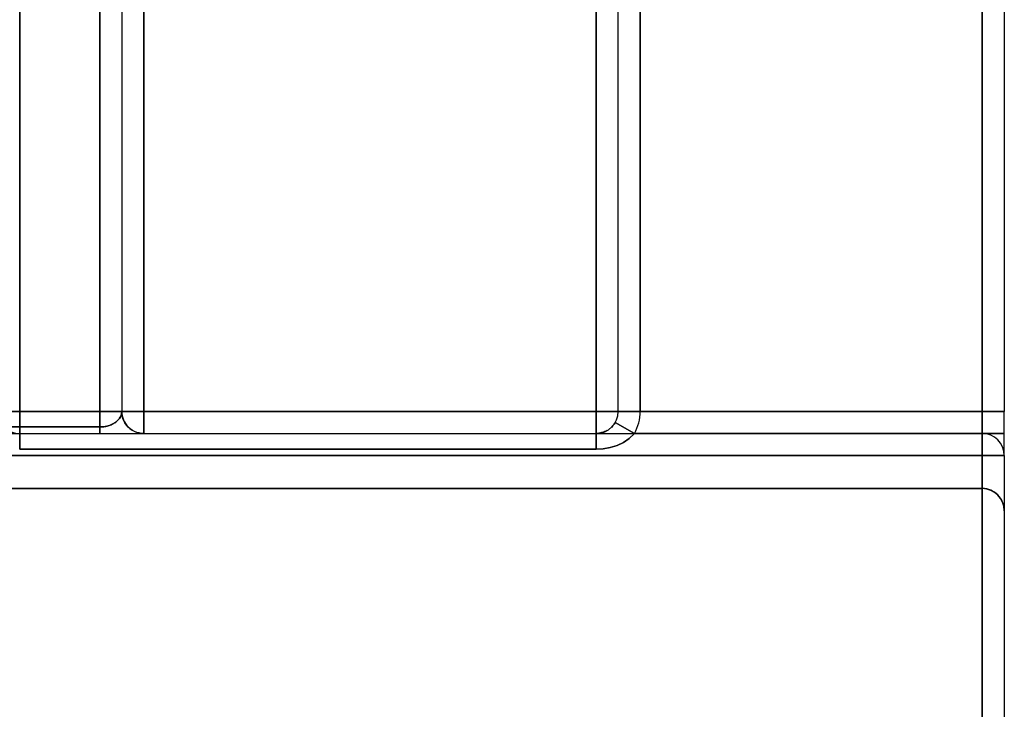
# Model space of a CAD drawing. Units: millimetres. Extents: x -20 to 20, y -45 to 130.
# Drawn here: x 11 to 20, y -12 to -6 of the extents above; entities that cross this region are included whole.
import ezdxf

# ---------------------------------------------------------------- set-up
doc = ezdxf.new("R2010")
doc.units = ezdxf.units.MM
doc.layers.add('MAIN-1', color=7, linetype='Continuous')
doc.layers.add('MAIN-2', color=7, linetype='Continuous')

msp = doc.modelspace()

# ---------------------------------------------------------------- linework, layer by layer
at = {"layer": 'MAIN-1'}
for p, q in [((19.8, -9.8), (19.8, 0)), ((11.8, -9.9414), (11.8, -0.0586)), ((20, -0.2), (20, -9.8)), ((12, -0.4828), (12, -9.8)), ((12.2, -0.4828), (12.2, -9.8)), ((11.9996, -9.8088), (11.9984, -9.8178)), ((12, -9.8), (11.9996, -9.8088)), ((12.2, -9.8), (12, -9.8)), ((12.0011, -9.8206), (12, -9.8)), ((12.2, -9.8), (19.8, -9.8)), ((12.2, -9.8), (12.2, -10)), ((19.8, -9.8), (19.8, -10)), ((20, -9.8), (19.8, -9.8)), ((20, -10.2), (20, -9.8)), ((11.9362, -9.9035), (11.9254, -9.9102)), ((11.9464, -9.8963), (11.9362, -9.9035)), ((11.9558, -9.8886), (11.9464, -9.8963)), ((11.9644, -9.8805), (11.9558, -9.8886)), ((11.9721, -9.8721), (11.9644, -9.8805)), ((11.9789, -9.8633), (11.9721, -9.8721)), ((11.9847, -9.8543), (11.9789, -9.8633)), ((11.9895, -9.8452), (11.9847, -9.8543)), ((11.9934, -9.836), (11.9895, -9.8452)), ((11.9964, -9.8269), (11.9934, -9.836)), ((11.9984, -9.8178), (11.9964, -9.8269)), ((12.0044, -9.8418), (12.0011, -9.8206)), ((12.0102, -9.8631), (12.0044, -9.8418)), ((12.0186, -9.8842), (12.0102, -9.8631)), ((12.0295, -9.9046), (12.0186, -9.8842)), ((12.0429, -9.9238), (12.0295, -9.9046)), ((9.2, -9.9414), (11.8, -9.9414)), ((11.8124, -9.9411), (11.8, -9.9414)), ((11.8, -10), (11.8, -9.9414)), ((11.8251, -9.9403), (11.8124, -9.9411)), ((11.838, -9.9388), (11.8251, -9.9403)), ((11.851, -9.9368), (11.838, -9.9388)), ((11.8639, -9.934), (11.851, -9.9368)), ((11.8768, -9.9306), (11.8639, -9.934)), ((11.8895, -9.9265), (11.8768, -9.9306)), ((11.9019, -9.9217), (11.8895, -9.9265)), ((11.9139, -9.9163), (11.9019, -9.9217)), ((11.9254, -9.9102), (11.9139, -9.9163)), ((12.0586, -9.9415), (12.0429, -9.9238)), ((12.0763, -9.9572), (12.0586, -9.9415)), ((12.0955, -9.9706), (12.0763, -9.9572)), ((12.1159, -9.9815), (12.0955, -9.9706)), ((12.137, -9.9898), (12.1159, -9.9815)), ((12.1583, -9.9956), (12.137, -9.9898)), ((12.1794, -9.9989), (12.1583, -9.9956)), ((5.7735, -10), (19.8, -10)), ((12.2, -10), (12.1794, -9.9989)), ((19.8, -10), (16.6464, -10)), ((19.8, -10), (16.6464, -10)), ((19.8, -10), (16.6464, -10)), ((19.8, -10), (16.6464, -10)), ((16.6464, -10), (19.8, -10)), ((16.6464, -10), (19.8, -10)), ((19.8, -10), (19.8, -10.2)), ((19.8, -10.2), (5.7735, -10.2)), ((19.8, -24.8), (19.8, -10.2)), ((20, -10.2), (19.8, -10.2)), ((20, -10.2), (20, -24.8))]:
    msp.add_line(p, q, dxfattribs=at)
msp.add_arc((19.8, -10.2), 0.2, 0, 89.99998, dxfattribs=at)
at = {"layer": 'MAIN-2'}
for p, q in [((19.8, 0), (19.8, -9.8)), ((19.8, -9.8), (19.8, 0)), ((19.8, 0), (19.8, -9.8)), ((11.8, -0.0586), (11.8, -9.9414)), ((11.8, -9.9414), (11.8, -0.0586)), ((11.8, -0.0586), (11.8, -9.9414)), ((11.8, -9.9414), (11.8, -0.0586)), ((11.8, -0.0586), (11.8, -9.9414)), ((19.8, 0), (19.8, -9.8)), ((19.8, -9.8), (19.8, 0)), ((11.075, -9.8), (11.075, -0.2)), ((11.075, -0.2), (11.075, -9.8)), ((11.075, -9.8), (11.075, -0.2)), ((11.075, -0.2), (11.075, -9.8)), ((11.075, -9.8), (11.075, -0.2)), ((11.075, -0.2), (11.075, -9.8)), ((11.075, -9.8), (11.075, -0.2)), ((11.075, -0.2), (11.075, -9.8)), ((11.075, -9.8), (11.075, -0.2)), ((11.075, -0.2), (11.075, -9.8)), ((11.075, -0.2), (11.075, -9.8)), ((11.075, -9.8), (11.075, -0.2)), ((16.3, -0.2), (16.3, -9.8)), ((16.3, -9.8), (16.3, -0.2)), ((16.3, -0.2), (16.3, -9.8)), ((16.3, -9.8), (16.3, -0.2)), ((16.3, -0.2), (16.3, -9.8)), ((16.3, -9.8), (16.3, -0.2)), ((16.3, -0.2), (16.3, -9.8)), ((16.3, -9.8), (16.3, -0.2)), ((16.3, -0.2), (16.3, -9.8)), ((16.3, -9.8), (16.3, -0.2)), ((16.3, -9.8), (16.3, -0.2)), ((16.3, -0.2), (16.3, -9.8)), ((16.5, -9.8), (16.5, -0.2)), ((12.2, -9.8), (12.2, -0.4828)), ((12.2, -0.4828), (12.2, -9.8)), ((12.2, -9.8), (12.2, -0.4828)), ((12.2, -0.4828), (12.2, -9.8)), ((12.2, -9.8), (12.2, -0.4828)), ((16.7, -2.0828), (16.7, -9.8)), ((16.7, -9.8), (16.7, -2.0828)), ((16.7, -2.0828), (16.7, -9.8)), ((16.7, -9.8), (16.7, -2.0828)), ((16.7, -2.0828), (16.7, -9.8)), ((16.7, -9.8), (16.7, -2.0828)), ((16.7, -2.0828), (16.7, -9.8)), ((16.7, -9.8), (16.7, -2.0828)), ((16.7, -9.8), (16.7, -2.0828)), ((16.7, -2.0828), (16.7, -9.8)), ((16.7, -9.8), (16.7, -2.0828)), ((16.7, -2.0828), (16.7, -9.8)), ((19.8, -10), (19.8, -2.0828)), ((19.8, -2.0828), (19.8, -10)), ((19.8, -10), (19.8, -2.0828)), ((19.8, -2.0828), (19.8, -10)), ((19.8, -10), (19.8, -2.0828)), ((19.8, -2.0828), (19.8, -10)), ((19.8, -10), (19.8, -2.0828)), ((19.8, -2.0828), (19.8, -10)), ((19.8, -2.0828), (19.8, -10)), ((19.8, -10), (19.8, -2.0828)), ((19.8, -2.0828), (19.8, -10)), ((19.8, -10), (19.8, -2.0828)), ((10.875, -9.8), (11.075, -9.8)), ((11.075, -9.8), (10.875, -9.8)), ((11.075, -9.8), (10.875, -9.8)), ((10.875, -9.8), (11.075, -9.8)), ((10.875, -9.8), (11.075, -9.8)), ((10.875, -9.8), (11.075, -9.8)), ((10.875, -9.8), (11.075, -9.8)), ((10.875, -9.8), (11.075, -9.8)), ((11.075, -9.8), (10.875, -9.8)), ((10.875, -9.8), (11.075, -9.8)), ((10.875, -9.8), (11.075, -9.8)), ((11.075, -9.8), (10.875, -9.8)), ((16.3, -9.8), (11.075, -9.8)), ((11.075, -9.8), (16.3, -9.8)), ((16.3, -9.8), (11.075, -9.8)), ((11.075, -9.8), (16.3, -9.8)), ((11.075, -9.8), (11.075, -10)), ((11.075, -10), (11.075, -9.8)), ((11.075, -9.8), (11.075, -10)), ((11.075, -9.8), (11.075, -10)), ((16.3, -9.8), (11.075, -9.8)), ((11.075, -9.8), (16.3, -9.8)), ((16.3, -9.8), (11.075, -9.8)), ((11.075, -9.8), (16.3, -9.8)), ((11.075, -9.8), (11.075, -10)), ((11.075, -10), (11.075, -9.8)), ((11.075, -10), (11.075, -9.8)), ((11.075, -9.8), (11.075, -10)), ((16.3, -9.8), (11.075, -9.8)), ((11.075, -9.8), (16.3, -9.8)), ((11.075, -9.8), (16.3, -9.8)), ((16.3, -9.8), (11.075, -9.8)), ((11.075, -10), (11.075, -9.8)), ((11.075, -10), (11.075, -9.8)), ((11.075, -10), (11.075, -9.8)), ((11.075, -10), (11.075, -9.8)), ((11.998, -9.8198), (11.9991, -9.8131)), ((11.998, -9.8198), (11.9991, -9.8131)), ((11.998, -9.8198), (11.9991, -9.8131)), ((11.998, -9.8198), (11.9991, -9.8131)), ((11.998, -9.8198), (11.9991, -9.8131)), ((11.9991, -9.8131), (11.9998, -9.8065)), ((11.9991, -9.8131), (11.9998, -9.8065)), ((11.9991, -9.8131), (11.9998, -9.8065)), ((11.9991, -9.8131), (11.9998, -9.8065)), ((11.9991, -9.8131), (11.9998, -9.8065)), ((11.9998, -9.8065), (12, -9.8)), ((11.9998, -9.8065), (12, -9.8)), ((11.9998, -9.8065), (12, -9.8)), ((11.9998, -9.8065), (12, -9.8)), ((11.9998, -9.8065), (12, -9.8)), ((12, -9.8), (12, -9.8)), ((12, -9.8), (12, -9.8)), ((12, -9.8), (12.2, -9.8)), ((12.2, -9.8), (12, -9.8)), ((12.0011, -9.8206), (12, -9.8)), ((12, -9.8), (12, -9.8)), ((12, -9.8), (12, -9.8)), ((12, -9.8), (12.2, -9.8)), ((12.2, -9.8), (12, -9.8)), ((12.0011, -9.8206), (12, -9.8)), ((12, -9.8), (12, -9.8)), ((12, -9.8), (12, -9.8)), ((12, -9.8), (12.2, -9.8)), ((12.0011, -9.8206), (12, -9.8)), ((19.8, -9.8), (12.2, -9.8)), ((12.2, -9.8), (19.8, -9.8)), ((12.2, -10), (12.2, -9.8)), ((12.2, -9.8), (12.2, -10)), ((19.8, -9.8), (12.2, -9.8)), ((12.2, -9.8), (19.8, -9.8)), ((12.2, -9.8), (12.2, -10)), ((12.2, -9.8), (12.2, -10)), ((19.8, -9.8), (12.2, -9.8)), ((12.2, -10), (12.2, -9.8)), ((16.3, -9.8), (16.3, -10)), ((16.3, -9.8), (16.5, -9.8)), ((16.3, -10), (16.3, -9.8)), ((16.5, -9.8), (16.3, -9.8)), ((16.3, -10), (16.3, -9.8)), ((16.5, -9.8), (16.3, -9.8)), ((16.3, -9.8), (16.3, -10)), ((16.3, -9.8), (16.5, -9.8)), ((16.3, -9.8), (16.3, -10)), ((16.3, -9.8), (16.5, -9.8)), ((16.3, -10), (16.3, -9.8)), ((16.3, -9.8), (16.5, -9.8)), ((16.3, -10), (16.3, -9.8)), ((16.3, -9.8), (16.5, -9.8)), ((16.3, -9.8), (16.3, -10)), ((16.3, -9.8), (16.5, -9.8)), ((16.3, -9.8), (16.3, -10)), ((16.5, -9.8), (16.3, -9.8)), ((16.3, -9.8), (16.5, -9.8)), ((16.3, -10), (16.3, -9.8)), ((16.3, -9.8), (16.5, -9.8)), ((16.3, -10), (16.3, -9.8)), ((16.3, -10), (16.3, -9.8)), ((16.5, -9.8), (16.3, -9.8)), ((16.5, -9.8), (16.5, -9.8)), ((16.5, -9.8), (16.5, -9.8)), ((16.5, -9.8), (16.5, -9.8)), ((16.5, -9.8), (16.5, -9.8)), ((16.5, -9.8), (16.7, -9.8)), ((16.7, -9.8), (16.5, -9.8)), ((16.7, -9.8), (16.5, -9.8)), ((16.5, -9.8), (16.7, -9.8)), ((16.5, -9.8), (16.5, -9.8)), ((16.5, -9.8), (16.5, -9.8)), ((16.5, -9.8), (16.5, -9.8)), ((16.5, -9.8), (16.5, -9.8)), ((16.5, -9.8), (16.7, -9.8)), ((16.7, -9.8), (16.5, -9.8)), ((16.7, -9.8), (16.5, -9.8)), ((16.5, -9.8), (16.7, -9.8)), ((16.5, -9.8), (16.5, -9.8)), ((16.5, -9.8), (16.5, -9.8)), ((16.5, -9.8), (16.5, -9.8)), ((16.5, -9.8), (16.5, -9.8)), ((16.7, -9.8), (16.5, -9.8)), ((16.5, -9.8), (16.7, -9.8)), ((16.5, -9.8), (16.7, -9.8)), ((16.5, -9.8), (16.7, -9.8)), ((19.8, -10), (19.8, -9.8)), ((20, -9.8), (19.8, -9.8)), ((19.8, -9.8), (19.8, -10)), ((20, -9.8), (19.8, -9.8)), ((19.8, -10), (19.8, -9.8)), ((20, -9.8), (19.8, -9.8)), ((19.8, -9.8), (19.8, -10)), ((19.8, -9.8), (20, -9.8)), ((19.8, -10), (19.8, -9.8)), ((20, -9.8), (19.8, -9.8)), ((11.9296, -9.9077), (11.9376, -9.9026)), ((11.9296, -9.9077), (11.9376, -9.9026)), ((11.9296, -9.9077), (11.9376, -9.9026)), ((11.9296, -9.9077), (11.9376, -9.9026)), ((11.9296, -9.9077), (11.9376, -9.9026)), ((11.9376, -9.9026), (11.9451, -9.8973)), ((11.9376, -9.9026), (11.9451, -9.8973)), ((11.9376, -9.9026), (11.9451, -9.8973)), ((11.9376, -9.9026), (11.9451, -9.8973)), ((11.9376, -9.9026), (11.9451, -9.8973)), ((11.9451, -9.8973), (11.9523, -9.8917)), ((11.9451, -9.8973), (11.9523, -9.8917)), ((11.9451, -9.8973), (11.9523, -9.8917)), ((11.9451, -9.8973), (11.9523, -9.8917)), ((11.9451, -9.8973), (11.9523, -9.8917)), ((11.9523, -9.8917), (11.959, -9.8858)), ((11.9523, -9.8917), (11.959, -9.8858)), ((11.9523, -9.8917), (11.959, -9.8858)), ((11.9523, -9.8917), (11.959, -9.8858)), ((11.9523, -9.8917), (11.959, -9.8858)), ((11.959, -9.8858), (11.9652, -9.8797)), ((11.959, -9.8858), (11.9652, -9.8797)), ((11.959, -9.8858), (11.9652, -9.8797)), ((11.959, -9.8858), (11.9652, -9.8797)), ((11.959, -9.8858), (11.9652, -9.8797)), ((11.9652, -9.8797), (11.9709, -9.8734)), ((11.9652, -9.8797), (11.9709, -9.8734)), ((11.9652, -9.8797), (11.9709, -9.8734)), ((11.9652, -9.8797), (11.9709, -9.8734)), ((11.9652, -9.8797), (11.9709, -9.8734)), ((11.9709, -9.8734), (11.9761, -9.867)), ((11.9709, -9.8734), (11.9761, -9.867)), ((11.9709, -9.8734), (11.9761, -9.867)), ((11.9709, -9.8734), (11.9761, -9.867)), ((11.9709, -9.8734), (11.9761, -9.867)), ((11.9761, -9.867), (11.9808, -9.8604)), ((11.9761, -9.867), (11.9808, -9.8604)), ((11.9761, -9.867), (11.9808, -9.8604)), ((11.9761, -9.867), (11.9808, -9.8604)), ((11.9761, -9.867), (11.9808, -9.8604)), ((11.9808, -9.8604), (11.985, -9.8537)), ((11.9808, -9.8604), (11.985, -9.8537)), ((11.9808, -9.8604), (11.985, -9.8537)), ((11.9808, -9.8604), (11.985, -9.8537)), ((11.9808, -9.8604), (11.985, -9.8537)), ((11.985, -9.8537), (11.9886, -9.847)), ((11.985, -9.8537), (11.9886, -9.847)), ((11.985, -9.8537), (11.9886, -9.847)), ((11.985, -9.8537), (11.9886, -9.847)), ((11.985, -9.8537), (11.9886, -9.847)), ((11.9886, -9.847), (11.9918, -9.8402)), ((11.9886, -9.847), (11.9918, -9.8402)), ((11.9886, -9.847), (11.9918, -9.8402)), ((11.9886, -9.847), (11.9918, -9.8402)), ((11.9886, -9.847), (11.9918, -9.8402)), ((11.9918, -9.8402), (11.9943, -9.8334)), ((11.9918, -9.8402), (11.9943, -9.8334)), ((11.9918, -9.8402), (11.9943, -9.8334)), ((11.9918, -9.8402), (11.9943, -9.8334)), ((11.9918, -9.8402), (11.9943, -9.8334)), ((11.9943, -9.8334), (11.9964, -9.8266)), ((11.9943, -9.8334), (11.9964, -9.8266)), ((11.9943, -9.8334), (11.9964, -9.8266)), ((11.9943, -9.8334), (11.9964, -9.8266)), ((11.9943, -9.8334), (11.9964, -9.8266)), ((11.9964, -9.8266), (11.998, -9.8198)), ((11.9964, -9.8266), (11.998, -9.8198)), ((11.9964, -9.8266), (11.998, -9.8198)), ((11.9964, -9.8266), (11.998, -9.8198)), ((11.9964, -9.8266), (11.998, -9.8198)), ((12.0044, -9.8418), (12.0011, -9.8206)), ((12.0044, -9.8418), (12.0011, -9.8206)), ((12.0044, -9.8418), (12.0011, -9.8206)), ((12.0102, -9.8631), (12.0044, -9.8418)), ((12.0102, -9.8631), (12.0044, -9.8418)), ((12.0102, -9.8631), (12.0044, -9.8418)), ((12.0186, -9.8842), (12.0102, -9.8631)), ((12.0186, -9.8842), (12.0102, -9.8631)), ((12.0186, -9.8842), (12.0102, -9.8631)), ((12.0295, -9.9046), (12.0186, -9.8842)), ((12.0295, -9.9046), (12.0186, -9.8842)), ((12.0295, -9.9046), (12.0186, -9.8842)), ((12.0429, -9.9238), (12.0295, -9.9046)), ((12.0429, -9.9238), (12.0295, -9.9046)), ((12.0429, -9.9238), (12.0295, -9.9046)), ((16.4686, -9.9075), (16.4732, -9.9)), ((16.4686, -9.9075), (16.4732, -9.9)), ((16.4686, -9.9075), (16.4732, -9.9)), ((16.4686, -9.9075), (16.4732, -9.9)), ((16.4686, -9.9075), (16.4732, -9.9)), ((16.4732, -9.9), (16.4686, -9.9075)), ((16.4686, -9.9075), (16.4732, -9.9)), ((16.6464, -10), (16.4732, -9.9)), ((16.6464, -10), (16.4732, -9.9)), ((16.6464, -10), (16.4732, -9.9)), ((16.6464, -10), (16.4732, -9.9)), ((16.6464, -10), (16.4732, -9.9)), ((16.6464, -10), (16.4732, -9.9)), ((16.6464, -10), (16.4732, -9.9)), ((16.6464, -10), (16.4732, -9.9)), ((16.6464, -10), (16.4732, -9.9)), ((16.4732, -9.9), (16.6464, -10)), ((16.6464, -10), (16.4732, -9.9)), ((16.4732, -9.9), (16.6464, -10)), ((11.8, -9.9414), (9.2, -9.9414)), ((9.2, -9.9414), (11.8, -9.9414)), ((11.8, -9.9414), (9.2, -9.9414)), ((9.2, -9.9414), (11.8, -9.9414)), ((11.8, -9.9414), (9.2, -9.9414)), ((11.8, -9.9414), (11.8092, -9.9413)), ((11.8, -9.9414), (11.8092, -9.9413)), ((11.8, -9.9414), (11.8092, -9.9413)), ((11.8, -9.9414), (11.8092, -9.9413)), ((11.8, -9.9414), (11.8092, -9.9413)), ((11.8, -9.9414), (11.8, -10)), ((11.8, -9.9414), (11.8, -10)), ((11.8, -9.9414), (11.8, -10)), ((11.8, -9.9414), (11.8, -10)), ((11.8, -9.9414), (11.8, -10)), ((11.8092, -9.9413), (11.8186, -9.9408)), ((11.8092, -9.9413), (11.8186, -9.9408)), ((11.8092, -9.9413), (11.8186, -9.9408)), ((11.8092, -9.9413), (11.8186, -9.9408)), ((11.8092, -9.9413), (11.8186, -9.9408)), ((11.8186, -9.9408), (11.828, -9.94)), ((11.8186, -9.9408), (11.828, -9.94)), ((11.8186, -9.9408), (11.828, -9.94)), ((11.8186, -9.9408), (11.828, -9.94)), ((11.8186, -9.9408), (11.828, -9.94)), ((11.828, -9.94), (11.8376, -9.9389)), ((11.828, -9.94), (11.8376, -9.9389)), ((11.828, -9.94), (11.8376, -9.9389)), ((11.828, -9.94), (11.8376, -9.9389)), ((11.828, -9.94), (11.8376, -9.9389)), ((11.8376, -9.9389), (11.8472, -9.9374)), ((11.8376, -9.9389), (11.8472, -9.9374)), ((11.8376, -9.9389), (11.8472, -9.9374)), ((11.8376, -9.9389), (11.8472, -9.9374)), ((11.8376, -9.9389), (11.8472, -9.9374)), ((11.8472, -9.9374), (11.8568, -9.9356)), ((11.8472, -9.9374), (11.8568, -9.9356)), ((11.8472, -9.9374), (11.8568, -9.9356)), ((11.8472, -9.9374), (11.8568, -9.9356)), ((11.8472, -9.9374), (11.8568, -9.9356)), ((11.8568, -9.9356), (11.8664, -9.9334)), ((11.8568, -9.9356), (11.8664, -9.9334)), ((11.8568, -9.9356), (11.8664, -9.9334)), ((11.8568, -9.9356), (11.8664, -9.9334)), ((11.8568, -9.9356), (11.8664, -9.9334)), ((11.8664, -9.9334), (11.876, -9.9308)), ((11.8664, -9.9334), (11.876, -9.9308)), ((11.8664, -9.9334), (11.876, -9.9308)), ((11.8664, -9.9334), (11.876, -9.9308)), ((11.8664, -9.9334), (11.876, -9.9308)), ((11.876, -9.9308), (11.8854, -9.9279)), ((11.876, -9.9308), (11.8854, -9.9279)), ((11.876, -9.9308), (11.8854, -9.9279)), ((11.876, -9.9308), (11.8854, -9.9279)), ((11.876, -9.9308), (11.8854, -9.9279)), ((11.8854, -9.9279), (11.8947, -9.9245)), ((11.8854, -9.9279), (11.8947, -9.9245)), ((11.8854, -9.9279), (11.8947, -9.9245)), ((11.8854, -9.9279), (11.8947, -9.9245)), ((11.8854, -9.9279), (11.8947, -9.9245)), ((11.8947, -9.9245), (11.9039, -9.9209)), ((11.8947, -9.9245), (11.9039, -9.9209)), ((11.8947, -9.9245), (11.9039, -9.9209)), ((11.8947, -9.9245), (11.9039, -9.9209)), ((11.8947, -9.9245), (11.9039, -9.9209)), ((11.9039, -9.9209), (11.9127, -9.9168)), ((11.9039, -9.9209), (11.9127, -9.9168)), ((11.9039, -9.9209), (11.9127, -9.9168)), ((11.9039, -9.9209), (11.9127, -9.9168)), ((11.9039, -9.9209), (11.9127, -9.9168)), ((11.9127, -9.9168), (11.9214, -9.9124)), ((11.9127, -9.9168), (11.9214, -9.9124)), ((11.9127, -9.9168), (11.9214, -9.9124)), ((11.9127, -9.9168), (11.9214, -9.9124)), ((11.9127, -9.9168), (11.9214, -9.9124)), ((11.9214, -9.9124), (11.9296, -9.9077)), ((11.9214, -9.9124), (11.9296, -9.9077)), ((11.9214, -9.9124), (11.9296, -9.9077)), ((11.9214, -9.9124), (11.9296, -9.9077)), ((11.9214, -9.9124), (11.9296, -9.9077)), ((12.0586, -9.9415), (12.0429, -9.9238)), ((12.0586, -9.9415), (12.0429, -9.9238)), ((12.0586, -9.9415), (12.0429, -9.9238)), ((12.0763, -9.9572), (12.0586, -9.9415)), ((12.0763, -9.9572), (12.0586, -9.9415)), ((12.0763, -9.9572), (12.0586, -9.9415)), ((12.0955, -9.9706), (12.0763, -9.9572)), ((12.0955, -9.9706), (12.0763, -9.9572)), ((12.0955, -9.9706), (12.0763, -9.9572)), ((12.1159, -9.9815), (12.0955, -9.9706)), ((12.1159, -9.9815), (12.0955, -9.9706)), ((12.1159, -9.9815), (12.0955, -9.9706)), ((12.137, -9.9898), (12.1159, -9.9815)), ((12.137, -9.9898), (12.1159, -9.9815)), ((12.137, -9.9898), (12.1159, -9.9815)), ((12.1583, -9.9956), (12.137, -9.9898)), ((12.1583, -9.9956), (12.137, -9.9898)), ((12.1583, -9.9956), (12.137, -9.9898)), ((12.1794, -9.9989), (12.1583, -9.9956)), ((12.1794, -9.9989), (12.1583, -9.9956)), ((12.1794, -9.9989), (12.1583, -9.9956)), ((16.3511, -9.9928), (16.3257, -9.9977)), ((16.3488, -9.9924), (16.3321, -9.9961)), ((16.3637, -9.9884), (16.3488, -9.9924)), ((16.3686, -9.9878), (16.3511, -9.9928)), ((16.3752, -9.9849), (16.3637, -9.9884)), ((16.3794, -9.9836), (16.3686, -9.9878)), ((16.3815, -9.9826), (16.3752, -9.9849)), ((16.3898, -9.9787), (16.3794, -9.9836)), ((16.4, -9.9732), (16.3898, -9.9787)), ((16.4411, -9.9418), (16.4472, -9.9354)), ((16.4411, -9.9418), (16.4472, -9.9354)), ((16.4411, -9.9418), (16.4472, -9.9354)), ((16.4411, -9.9418), (16.4472, -9.9354)), ((16.4411, -9.9418), (16.4472, -9.9354)), ((16.4472, -9.9354), (16.4411, -9.9418)), ((16.4411, -9.9418), (16.4472, -9.9354)), ((16.4472, -9.9354), (16.453, -9.9288)), ((16.4472, -9.9354), (16.453, -9.9288)), ((16.4472, -9.9354), (16.453, -9.9288)), ((16.4472, -9.9354), (16.453, -9.9288)), ((16.4472, -9.9354), (16.453, -9.9288)), ((16.453, -9.9288), (16.4472, -9.9354)), ((16.4472, -9.9354), (16.453, -9.9288)), ((16.453, -9.9288), (16.4585, -9.9219)), ((16.453, -9.9288), (16.4585, -9.9219)), ((16.453, -9.9288), (16.4585, -9.9219)), ((16.453, -9.9288), (16.4585, -9.9219)), ((16.453, -9.9288), (16.4585, -9.9219)), ((16.4585, -9.9219), (16.453, -9.9288)), ((16.453, -9.9288), (16.4585, -9.9219)), ((16.4585, -9.9219), (16.4637, -9.9148)), ((16.4585, -9.9219), (16.4637, -9.9148)), ((16.4585, -9.9219), (16.4637, -9.9148)), ((16.4585, -9.9219), (16.4637, -9.9148)), ((16.4585, -9.9219), (16.4637, -9.9148)), ((16.4637, -9.9148), (16.4585, -9.9219)), ((16.4585, -9.9219), (16.4637, -9.9148)), ((16.4637, -9.9148), (16.4686, -9.9075)), ((16.4637, -9.9148), (16.4686, -9.9075)), ((16.4637, -9.9148), (16.4686, -9.9075)), ((16.4637, -9.9148), (16.4686, -9.9075)), ((16.4637, -9.9148), (16.4686, -9.9075)), ((16.4686, -9.9075), (16.4637, -9.9148)), ((16.4637, -9.9148), (16.4686, -9.9075)), ((11.075, -10), (11.075, -10)), ((11.075, -10), (11.075, -10)), ((11.075, -10), (11.075, -10)), ((11.075, -10), (11.075, -10)), ((11.075, -10), (11.075, -10.1427)), ((11.075, -10.1429), (11.075, -10)), ((11.075, -10.1429), (11.075, -10)), ((11.075, -10.1429), (11.075, -10)), ((11.075, -10), (11.075, -10)), ((11.075, -10), (11.075, -10)), ((11.075, -10), (11.075, -10)), ((11.075, -10), (11.075, -10)), ((11.075, -10), (11.075, -10.1427)), ((11.075, -10.1429), (11.075, -10)), ((11.075, -10.1429), (11.075, -10)), ((11.075, -10), (11.075, -10.1429)), ((11.075, -10), (11.075, -10)), ((11.075, -10), (11.075, -10)), ((11.075, -10), (11.075, -10)), ((11.075, -10), (11.075, -10)), ((11.075, -10), (11.075, -10.1427)), ((11.075, -10.1429), (11.075, -10)), ((11.075, -10), (11.075, -10.1429)), ((11.075, -10), (11.075, -10.1429)), ((12.2, -10), (12.1794, -9.9989)), ((12.2, -10), (12.1794, -9.9989)), ((12.2, -10), (12.1794, -9.9989)), ((12.2, -10), (12.2, -10)), ((12.2, -10), (12.2, -10)), ((12.2, -10), (12.2, -10)), ((12.2, -10), (12.2, -10)), ((12.2, -10), (12.2, -10)), ((12.2, -10), (12.2, -10)), ((16.3257, -9.9977), (16.3, -10)), ((16.3153, -9.9989), (16.3, -10)), ((16.3, -10), (16.3, -10)), ((16.3, -10), (16.3, -10)), ((16.3, -10), (16.3, -10)), ((16.3, -10), (16.3, -10)), ((16.3, -10), (16.3, -10.1427)), ((16.3, -10.1429), (16.3, -10)), ((16.3, -10.1429), (16.3, -10)), ((16.3, -10), (16.3, -10.1429)), ((16.3, -10), (16.3, -10)), ((16.3, -10), (16.3, -10)), ((16.3, -10), (16.3, -10)), ((16.3, -10), (16.3, -10)), ((16.3, -10), (16.3, -10.1427)), ((16.3, -10.1429), (16.3, -10)), ((16.3, -10.1429), (16.3, -10)), ((16.3, -10), (16.3, -10.1429)), ((16.3, -10), (16.3, -10)), ((16.3, -10), (16.3, -10)), ((16.3, -10), (16.3, -10)), ((16.3, -10), (16.3, -10)), ((16.3, -10.1427), (16.3, -10)), ((16.3, -10), (16.3, -10.1429)), ((16.3, -10.1429), (16.3, -10)), ((16.3, -10), (16.3, -10.1429)), ((16.3321, -9.9961), (16.3153, -9.9989)), ((16.5475, -10.0816), (16.4893, -10.1087)), ((16.5475, -10.0816), (16.4893, -10.1087)), ((16.4893, -10.1088), (16.5476, -10.0817)), ((16.4893, -10.1088), (16.5476, -10.0817)), ((16.4893, -10.1088), (16.5476, -10.0817)), ((16.4893, -10.1088), (16.5476, -10.0817)), ((16.4893, -10.1088), (16.5476, -10.0817)), ((16.4894, -10.1087), (16.5477, -10.0816)), ((16.5477, -10.0816), (16.4895, -10.1088)), ((16.5477, -10.0816), (16.4895, -10.1088)), ((16.5477, -10.0816), (16.4895, -10.1088)), ((16.5477, -10.0816), (16.4895, -10.1088)), ((16.6008, -10.0456), (16.5475, -10.0816)), ((16.6008, -10.0456), (16.5475, -10.0816)), ((16.5476, -10.0817), (16.6008, -10.0457)), ((16.5476, -10.0817), (16.6008, -10.0457)), ((16.5476, -10.0817), (16.6008, -10.0457)), ((16.5476, -10.0817), (16.6008, -10.0457)), ((16.5476, -10.0817), (16.6008, -10.0457)), ((16.6008, -10.0456), (16.5477, -10.0816)), ((16.6008, -10.0456), (16.5477, -10.0816)), ((16.6008, -10.0456), (16.5477, -10.0816)), ((16.6008, -10.0456), (16.5477, -10.0816)), ((16.5477, -10.0816), (16.6008, -10.0456)), ((16.6008, -10.0457), (16.6464, -10)), ((16.6008, -10.0457), (16.6464, -10)), ((16.6464, -10), (16.6008, -10.0456)), ((16.6464, -10), (16.6008, -10.0456)), ((16.6008, -10.0457), (16.6464, -10)), ((16.6008, -10.0457), (16.6464, -10)), ((16.6464, -10), (16.6008, -10.0456)), ((16.6464, -10), (16.6008, -10.0456)), ((16.6464, -10), (16.6008, -10.0456)), ((16.6464, -10), (16.6008, -10.0456)), ((16.6008, -10.0457), (16.6464, -10)), ((16.6008, -10.0456), (16.6464, -10)), ((19.8, -10), (16.6464, -10)), ((19.8, -10), (16.6464, -10)), ((19.8, -10), (16.6464, -10)), ((19.8, -10), (16.6464, -10)), ((16.6464, -10), (19.8, -10)), ((16.6464, -10), (19.8, -10)), ((19.8, -10), (19.8, -10.5)), ((19.8, -10.5), (19.8, -10)), ((19.8, -10), (20, -10)), ((19.8, -10), (19.8, -10.5)), ((20, -10), (19.8, -10)), ((19.8, -10), (19.8, -10.4985)), ((19.8, -10), (19.8, -10)), ((19.8, -10), (19.8, -10)), ((19.8, -10.5), (19.8, -10)), ((19.8, -10), (19.8, -10)), ((19.8, -10.5), (19.8, -10)), ((19.8, -10.4985), (19.8, -10)), ((19.8, -10.5), (19.8, -10)), ((19.8, -10), (19.8, -10)), ((19.8, -10.2), (19.8, -10)), ((19.8, -10), (19.8, -10.2)), ((20, -10), (19.8, -10)), ((20, -10), (19.8, -10)), ((19.8, -10.5), (19.8, -10)), ((19.8, -10.5), (19.8, -10)), ((19.8, -10), (20, -10)), ((19.8, -10.5), (19.8, -10)), ((20, -10), (19.8, -10)), ((19.8, -10.4985), (19.8, -10)), ((19.8, -10), (19.8, -10)), ((19.8, -10), (19.8, -10)), ((19.8, -10.5), (19.8, -10)), ((19.8, -10), (19.8, -10)), ((19.8, -10.5), (19.8, -10)), ((19.8, -10.4985), (19.8, -10)), ((19.8, -10.5), (19.8, -10)), ((19.8, -10), (19.8, -10)), ((19.8, -10.2), (19.8, -10)), ((19.8, -10), (19.8, -10.2)), ((20, -10), (19.8, -10)), ((19.8, -10), (20, -10)), ((19.8, -10.5), (19.8, -10)), ((19.8, -10.4985), (19.8, -10)), ((19.8, -10.5), (19.8, -10)), ((19.8, -10.5), (19.8, -10)), ((20, -10), (19.8, -10)), ((20, -10), (19.8, -10)), ((19.8, -10), (19.8, -10)), ((19.8, -10), (19.8, -10)), ((19.8, -10), (19.8, -10.5)), ((19.8, -10), (19.8, -10)), ((19.8, -10), (19.8, -10.5)), ((19.8, -10), (19.8, -10.4985)), ((19.8, -10), (19.8, -10.5)), ((19.8, -10), (19.8, -10)), ((19.8, -10), (19.8, -10.2)), ((19.8, -10), (20, -10)), ((20, -10), (19.8, -10)), ((16.3, -10.1427), (11.075, -10.1427)), ((16.3, -10.1427), (11.075, -10.1427)), ((11.075, -10.1427), (16.3, -10.1427)), ((11.075, -10.1429), (16.3, -10.1429)), ((11.075, -10.1429), (16.3, -10.1429)), ((16.3, -10.1429), (11.075, -10.1429)), ((11.075, -10.1429), (16.3, -10.1429)), ((11.075, -10.1429), (16.3, -10.1429)), ((16.3, -10.1429), (11.075, -10.1429)), ((16.3, -10.1429), (11.075, -10.1429)), ((16.3, -10.1429), (11.075, -10.1429)), ((11.075, -10.1429), (16.3, -10.1429)), ((16.3646, -10.139), (16.3, -10.1427)), ((16.3646, -10.139), (16.3, -10.1427)), ((16.3, -10.1427), (16.3646, -10.139)), ((16.3, -10.1429), (16.3646, -10.1391)), ((16.3, -10.1429), (16.3646, -10.1391)), ((16.3646, -10.1391), (16.3, -10.1429)), ((16.3, -10.1429), (16.3646, -10.1391)), ((16.3, -10.1429), (16.3646, -10.1391)), ((16.3646, -10.1391), (16.3, -10.1429)), ((16.3646, -10.1391), (16.3, -10.1429)), ((16.3646, -10.1391), (16.3, -10.1429)), ((16.3, -10.1429), (16.3646, -10.1391)), ((16.3646, -10.139), (16.4281, -10.1277)), ((16.4281, -10.1278), (16.3646, -10.1391)), ((16.428, -10.1278), (16.3646, -10.139)), ((16.4281, -10.1278), (16.3646, -10.1391)), ((16.428, -10.1278), (16.3646, -10.139)), ((16.4281, -10.1278), (16.3646, -10.1391)), ((16.4281, -10.1278), (16.3646, -10.1391)), ((16.3646, -10.1391), (16.428, -10.1279)), ((16.3646, -10.1391), (16.428, -10.1279)), ((16.3646, -10.1391), (16.428, -10.1279)), ((16.3646, -10.1391), (16.428, -10.1279)), ((16.3646, -10.1391), (16.428, -10.1279)), ((16.4893, -10.1087), (16.428, -10.1278)), ((16.4893, -10.1087), (16.428, -10.1278)), ((16.428, -10.1279), (16.4893, -10.1088)), ((16.428, -10.1279), (16.4893, -10.1088)), ((16.428, -10.1279), (16.4893, -10.1088)), ((16.428, -10.1279), (16.4893, -10.1088)), ((16.428, -10.1279), (16.4893, -10.1088)), ((16.4281, -10.1277), (16.4894, -10.1087)), ((16.4895, -10.1088), (16.4281, -10.1278)), ((16.4895, -10.1088), (16.4281, -10.1278)), ((16.4895, -10.1088), (16.4281, -10.1278)), ((16.4895, -10.1088), (16.4281, -10.1278)), ((4.6957, -10.2), (19.8, -10.2)), ((19.8, -10.2), (4.6957, -10.2)), ((4.6957, -10.2), (19.8, -10.2)), ((19.8, -10.2), (4.6957, -10.2)), ((4.6957, -10.2), (19.8, -10.2)), ((19.8, -10.2), (19.8, -24.8)), ((19.8, -24.8), (19.8, -10.2)), ((20, -10.2), (19.8, -10.2)), ((19.8, -10.2), (20, -10.2)), ((19.8, -10.2), (19.8, -24.8)), ((19.8, -24.8), (19.8, -10.2)), ((20, -10.2), (19.8, -10.2)), ((19.8, -10.2), (20, -10.2)), ((19.8, -10.2), (19.8, -24.8)), ((19.8, -10.2), (20, -10.2)), ((20, -10.2), (20, -10.2)), ((20, -10.2), (20, -10.2)), ((20, -10.2), (20, -10.2)), ((20, -10.2), (20, -10.2)), ((20, -10.2), (20, -10.2)), ((20, -10.2), (20, -10.2)), ((20, -10.2), (20, -10.2)), ((20, -10.2), (20, -10.2)), ((20, -10.2), (20, -10.2)), ((20, -10.2), (20, -10.2)), ((20, -10.2), (20, -10.2)), ((20, -10.2), (20, -10.2)), ((-19.8, -10.4985), (19.8, -10.4985)), ((-19.8, -10.4985), (19.8, -10.4985)), ((19.8, -10.4985), (-19.8, -10.4985)), ((-19.8, -10.5), (19.8, -10.5)), ((-19.8, -10.5), (19.8, -10.5)), ((-19.8, -10.5), (19.8, -10.5)), ((-19.8, -10.5), (19.8, -10.5)), ((-19.8, -10.5), (19.8, -10.5)), ((-19.8, -10.5), (19.8, -10.5)), ((19.8, -10.5), (-19.8, -10.5)), ((19.8, -10.5), (-19.8, -10.5)), ((19.8, -10.5), (-19.8, -10.5))]:
    msp.add_line(p, q, dxfattribs=at)
for centre, radius, start, end in [((11.075, -9.8), 0.2, 180.00002, 270.00002), ((12.2, -9.8), 0.2, 180.00002, 270.00002), ((16.3, -9.8), 0.2, 270.00002, 0), ((16.3, -9.8), 0.4, 329.99999, 0), ((16.3, -9.8), 0.4, 329.99999, 0), ((16.3, -9.8), 0.4, 329.99999, 0), ((16.3, -9.8), 0.4, 329.99999, 0), ((16.3, -9.8), 0.4, 329.99999, 0), ((16.3, -9.8), 0.4, 329.99999, 0), ((16.3, -9.8), 0.4, 329.99999, 0), ((16.3, -9.8), 0.4, 329.99999, 0), ((16.3, -9.8), 0.4, 329.99999, 0), ((16.3, -9.8), 0.4, 329.99999, 0), ((16.3, -9.8), 0.4, 329.99999, 0), ((16.3, -9.8), 0.4, 329.99999, 0), ((19.8, -10.6985), 0.2, 0, 90.00027), ((19.8, -10.6985), 0.2, 0, 90.00027), ((19.8, -10.6985), 0.2, 0, 89.99998), ((19.8, -10.7), 0.2, 0, 90.00027), ((19.8, -10.7), 0.2, 0, 90.00027), ((19.8, -10.7), 0.2, 0, 90.00027), ((19.8, -10.7), 0.2, 0, 90.00027), ((19.8, -10.7), 0.2, 0, 90.00027), ((19.8, -10.7), 0.2, 0, 90.00027), ((19.8, -10.7), 0.2, 0, 89.99998), ((19.8, -10.7), 0.2, 0, 89.99998), ((19.8, -10.7), 0.2, 0, 89.99998)]:
    msp.add_arc(centre, radius, start, end, dxfattribs=at)

doc.saveas('drawing.dxf')
